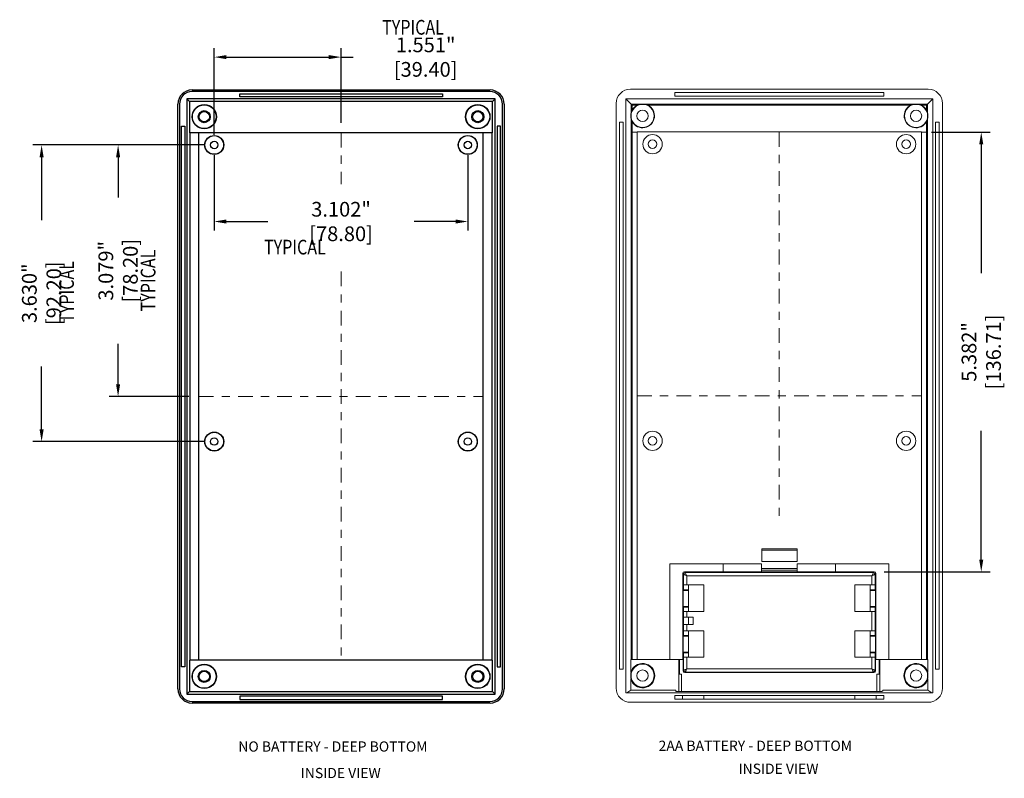
# Model space of a CAD drawing. Units: inches. Extents: x 4.6 to 74.7, y 16.1 to 54.6.
# Drawn here: x 4.6 to 16.6, y 16.1 to 25.4 of the extents above; entities that cross this region are included whole.
import ezdxf

# ---------------------------------------------------------------- set-up
doc = ezdxf.new("R2010")
doc.units = ezdxf.units.IN
doc.header["$LTSCALE"] = 0.04
doc.header["$MEASUREMENT"] = 0
doc.linetypes.add('CENTER', pattern=[0.6, 0.375, -0.075, 0.075, -0.075])
doc.layers.add('CN', color=7, linetype='CENTER', lineweight=18)
doc.layers.add('dim', color=7, linetype='Continuous')
doc.layers.add('TEXT', color=7, linetype='Continuous')
doc.styles.add('CALLOUT', font='Romant.shx')
doc.styles.get("Standard").update_dxf_attribs({"font": 'romans.shx', "width": 0.8})
doc.dimstyles.get("Standard").update_dxf_attribs({"dimtxt": 0.18, "dimasz": 0.15, "dimexe": 0.108, "dimexo": 0.1225, "dimgap": 0.09, "dimtad": 0, "dimdec": 3, "dimzin": 0, "dimdsep": 46, "dimtxsty": 'Standard', "dimcen": 0.09, "dimadec": 0, "dimazin": 0, "dimtfac": 1, "dimtdec": 3, "dimtofl": 0, "dimtmove": 0, "dimatfit": 3, "dimfxl": 1, "dimtolj": 1, "dimtzin": 0, "dimarcsym": 0})

# ---------------------------------------------------------------- blocks, each defined once
blk = doc.blocks.new('*D5')
at = {"layer": 'dim', "color": 0, "lineweight": -2, "transparency": 16777216}
for p, q in [((6.83, 23.869), (5.668, 23.869)), ((5.776, 23.719), (5.776, 23.225)), ((5.776, 20.94), (5.776, 21.433)), ((6.641, 20.79), (5.668, 20.79))]:
    blk.add_line(p, q, dxfattribs=at)
at = {"layer": 'dim', "color": 0, "transparency": 16777216}
for points in [[(5.751, 23.719), (5.801, 23.719), (5.776, 23.869)], [(5.751, 20.94), (5.801, 20.94), (5.776, 20.79)]]:
    blk.add_solid(points, dxfattribs=at)
at = {"layer": 'dim', "color": 0, "transparency": 16777216, "insert": (5.776, 22.329), "char_height": 0.18, "attachment_point": 5, "rotation": 90}
blk.add_mtext('\\A1;3.079" [78.20]', dxfattribs=at)
blk = doc.blocks.new('*D6')
at = {"layer": 'dim', "color": 0, "lineweight": -2, "transparency": 16777216}
for p, q in [((6.83, 23.869), (4.732, 23.869)), ((4.84, 23.719), (4.84, 22.949)), ((4.84, 20.389), (4.84, 21.158)), ((6.83, 20.239), (4.732, 20.239))]:
    blk.add_line(p, q, dxfattribs=at)
at = {"layer": 'dim', "color": 0, "transparency": 16777216}
for points in [[(4.815, 23.719), (4.865, 23.719), (4.84, 23.869)], [(4.815, 20.389), (4.865, 20.389), (4.84, 20.239)]]:
    blk.add_solid(points, dxfattribs=at)
at = {"layer": 'dim', "color": 0, "transparency": 16777216, "insert": (4.84, 22.054), "char_height": 0.18, "attachment_point": 5, "rotation": 90}
blk.add_mtext('\\A1;3.630" [92.20]', dxfattribs=at)
blk = doc.blocks.new('*D7')
at = {"layer": 'dim', "color": 0, "lineweight": -2, "transparency": 16777216}
for p, q in [((6.952, 23.991), (6.952, 25.052)), ((7.102, 24.944), (8.354, 24.944)), ((8.504, 24.141), (8.504, 25.052)), ((8.504, 24.944), (8.654, 24.944))]:
    blk.add_line(p, q, dxfattribs=at)
at = {"layer": 'dim', "color": 0, "transparency": 16777216}
for points in [[(7.102, 24.969), (7.102, 24.919), (6.952, 24.944)], [(8.354, 24.969), (8.354, 24.919), (8.504, 24.944)]]:
    blk.add_solid(points, dxfattribs=at)
at = {"layer": 'dim', "color": 0, "transparency": 16777216, "insert": (9.539, 24.944), "char_height": 0.18, "attachment_point": 5}
blk.add_mtext('\\A1;1.551" [39.40]', dxfattribs=at)
blk = doc.blocks.new('*D8')
at = {"layer": 'dim', "color": 0, "lineweight": -2, "transparency": 16777216}
for p, q in [((6.952, 23.746), (6.952, 22.824)), ((10.055, 23.746), (10.055, 22.824)), ((7.102, 22.932), (7.608, 22.932)), ((9.905, 22.932), (9.399, 22.932))]:
    blk.add_line(p, q, dxfattribs=at)
at = {"layer": 'dim', "color": 0, "transparency": 16777216}
for points in [[(7.102, 22.957), (7.102, 22.907), (6.952, 22.932)], [(9.905, 22.957), (9.905, 22.907), (10.055, 22.932)]]:
    blk.add_solid(points, dxfattribs=at)
at = {"layer": 'dim', "color": 0, "transparency": 16777216, "insert": (8.504, 22.932), "char_height": 0.18, "attachment_point": 5}
blk.add_mtext('\\A1;3.102" [78.80]', dxfattribs=at)
blk = doc.blocks.new('*D20')
at = {"layer": 'TEXT', "color": 0, "lineweight": -2, "transparency": 16777216}
for p, q in [((15.729, 24.027), (16.445, 24.027)), ((16.337, 23.877), (16.337, 22.3)), ((16.337, 18.795), (16.337, 20.372)), ((15.15, 18.645), (16.445, 18.645))]:
    blk.add_line(p, q, dxfattribs=at)
at = {"layer": 'TEXT', "color": 0, "transparency": 16777216}
for points in [[(16.312, 23.877), (16.362, 23.877), (16.337, 24.027)], [(16.312, 18.795), (16.362, 18.795), (16.337, 18.645)]]:
    blk.add_solid(points, dxfattribs=at)
at = {"layer": 'TEXT', "color": 0, "transparency": 16777216, "insert": (16.337, 21.336), "char_height": 0.18, "attachment_point": 5, "rotation": 90}
blk.add_mtext('\\A1;5.382" [136.71]', dxfattribs=at)

msp = doc.modelspace()

# ---------------------------------------------------------------- linework, layer by layer
for p, q in [((10.3253, 24.5221), (6.6797, 24.5221)), ((6.6808, 24.5418), (10.3263, 24.5418)), ((7.2634, 24.4965), (9.7437, 24.4965)), ((7.2634, 24.4571), (7.2634, 24.4965)), ((9.7437, 24.4571), (7.2634, 24.4571)), ((9.7437, 24.4965), (9.7437, 24.4571)), ((6.5075, 17.2111), (6.5075, 24.3685)), ((6.5272, 24.3674), (6.5272, 17.2122)), ((6.6177, 24.4315), (6.6177, 17.1481)), ((10.3894, 24.4315), (6.6177, 24.4315)), ((6.6177, 24.4315), (6.6482, 24.4011)), ((10.3589, 24.4011), (6.6482, 24.4011)), ((6.6482, 24.4011), (6.6482, 24.0182)), ((10.3894, 24.4315), (10.3589, 24.4011)), ((10.3589, 24.0182), (10.3589, 24.4011)), ((10.3894, 17.1481), (10.3894, 24.4315)), ((10.4799, 17.2122), (10.4799, 24.3674)), ((10.4996, 24.3685), (10.4996, 17.2111)), ((6.5527, 17.4827), (6.5527, 24.0969)), ((6.5527, 24.0969), (6.5921, 24.0969)), ((6.5921, 24.0969), (6.5921, 17.4827)), ((10.4149, 24.0969), (10.4149, 17.4827)), ((10.4543, 24.0969), (10.4149, 24.0969)), ((10.4543, 17.4827), (10.4543, 24.0969)), ((10.3589, 24.0182), (6.6482, 24.0182)), ((6.653, 24.0182), (6.653, 17.5615)), ((6.7634, 17.5615), (6.7634, 24.0182)), ((10.2437, 17.5615), (10.2437, 24.0182)), ((10.3541, 17.5615), (10.3541, 24.0182)), ((6.5921, 17.4827), (6.5527, 17.4827)), ((10.3589, 17.5615), (6.6482, 17.5615)), ((6.6482, 17.5615), (6.6482, 17.1785)), ((10.3589, 17.1785), (10.3589, 17.5615)), ((10.4149, 17.4827), (10.4543, 17.4827)), ((6.6177, 17.1481), (6.6482, 17.1785)), ((6.6177, 17.1481), (10.3894, 17.1481)), ((6.6482, 17.1785), (10.3589, 17.1785)), ((9.7437, 17.1225), (7.2634, 17.1225)), ((7.2634, 17.1225), (7.2634, 17.0831)), ((9.7437, 17.0831), (9.7437, 17.1225)), ((10.3894, 17.1481), (10.3589, 17.1785)), ((10.3263, 17.0379), (6.6808, 17.0379)), ((6.6818, 17.0575), (10.3253, 17.0575)), ((7.2634, 17.0831), (9.7437, 17.0831))]:
    msp.add_line(p, q)
at = {"color": 7, "linetype": 'Continuous', "lineweight": 15}
for p, q in [((15.688, 24.5515), (12.0448, 24.5515)), ((12.5869, 24.5121), (12.5869, 24.4668)), ((15.1459, 24.5121), (12.5869, 24.5121)), ((12.5869, 24.4668), (15.1459, 24.4668)), ((15.1459, 24.4668), (15.1459, 24.5121)), ((11.8703, 24.377), (11.8703, 17.2223)), ((11.9873, 24.4345), (11.9873, 17.1645)), ((15.7455, 24.4345), (11.9873, 24.4345)), ((12.0537, 24.3681), (11.9873, 24.4345)), ((12.1688, 24.3681), (12.0537, 24.3681)), ((12.0537, 24.3681), (12.0537, 24.266)), ((12.0661, 24.3557), (12.1295, 24.3557)), ((12.0661, 24.2959), (12.0661, 24.3557)), ((15.5153, 24.3681), (12.2175, 24.3681)), ((12.2568, 24.3557), (15.476, 24.3557)), ((15.6791, 24.3681), (15.564, 24.3681)), ((15.6033, 24.3557), (15.6667, 24.3557)), ((15.6667, 24.3557), (15.6667, 24.2959)), ((15.6791, 24.3681), (15.7455, 24.4345)), ((15.6791, 24.266), (15.6791, 24.3681)), ((15.7455, 17.1645), (15.7455, 24.4345)), ((15.8625, 17.2223), (15.8625, 24.377)), ((11.955, 24.146), (11.9097, 24.146)), ((11.9097, 24.146), (11.9097, 17.4531)), ((11.955, 17.4531), (11.955, 24.146)), ((12.0537, 24.1834), (12.0537, 17.5712)), ((12.0661, 24.0271), (12.0661, 24.1535)), ((15.6667, 24.1535), (15.6667, 24.0271)), ((15.6791, 17.5712), (15.6791, 24.1834)), ((15.8231, 24.146), (15.7778, 24.146)), ((15.7778, 24.146), (15.7778, 17.4531)), ((15.8231, 17.4531), (15.8231, 24.146)), ((12.0661, 17.5712), (12.0661, 24.0271)), ((12.1262, 24.0271), (12.0661, 24.0271)), ((15.6065, 24.0279), (12.1262, 24.0279)), ((12.1262, 24.0279), (12.1262, 24.0271)), ((12.1262, 17.5712), (12.1262, 24.0271)), ((15.6065, 24.0271), (15.6065, 24.0279)), ((15.6667, 24.0271), (15.6065, 24.0271)), ((15.6065, 24.0271), (15.6065, 17.5712)), ((15.6667, 24.0271), (15.6667, 17.5712)), ((13.6527, 18.9278), (14.0829, 18.9278)), ((13.6527, 18.9278), (13.6527, 18.7704)), ((14.0829, 18.7704), (14.0829, 18.9278)), ((14.0829, 18.9082), (13.6527, 18.9082)), ((12.5278, 18.7444), (12.5278, 17.5712)), ((13.1774, 18.7444), (12.5278, 18.7444)), ((13.1774, 18.7444), (13.1774, 18.6438)), ((13.6499, 18.7444), (13.1774, 18.7444)), ((13.6499, 18.7444), (13.6499, 18.6438)), ((13.6499, 18.6853), (14.0829, 18.6853)), ((13.6527, 18.7704), (14.0829, 18.7704)), ((14.5554, 18.7444), (14.0829, 18.7444)), ((14.0829, 18.6438), (14.0829, 18.7444)), ((14.5554, 18.6438), (14.5554, 18.7444)), ((15.205, 18.7444), (14.5554, 18.7444)), ((15.205, 17.5712), (15.205, 18.7444)), ((12.6949, 18.6155), (12.6853, 18.6251)), ((12.6853, 18.6251), (12.6853, 17.5712)), ((12.6949, 18.4834), (12.6949, 18.6155)), ((12.705, 18.6448), (12.7146, 18.6351)), ((13.1774, 18.6448), (12.705, 18.6448)), ((12.7146, 18.6351), (15.0182, 18.6351)), ((12.7146, 18.6351), (12.7343, 18.5958)), ((12.7343, 18.5958), (12.7343, 18.4834)), ((14.9985, 18.5958), (12.7343, 18.5958)), ((13.6499, 18.6438), (13.1774, 18.6438)), ((14.0829, 18.6656), (13.6499, 18.6656)), ((13.6499, 18.6431), (13.6499, 18.6438)), ((14.0829, 18.6431), (13.6499, 18.6431)), ((14.0829, 18.6438), (14.0829, 18.6431)), ((14.5554, 18.6438), (14.0829, 18.6438)), ((15.0278, 18.6448), (14.5554, 18.6448)), ((15.0182, 18.6351), (14.9985, 18.5958)), ((14.9985, 18.4834), (14.9985, 18.5958)), ((15.0182, 18.6351), (15.0278, 18.6448)), ((15.0475, 18.6251), (15.0379, 18.6155)), ((15.0379, 18.6155), (15.0379, 18.4834)), ((15.0475, 17.5712), (15.0475, 18.6251)), ((12.6927, 18.4223), (12.6927, 18.4834)), ((12.6927, 18.4834), (12.6949, 18.4834)), ((12.7343, 18.4834), (12.6949, 18.4834)), ((12.9432, 18.4834), (12.7343, 18.4834)), ((12.7542, 18.4834), (12.7542, 18.4223)), ((12.9432, 18.1605), (12.9432, 18.4834)), ((14.9985, 18.4834), (14.7896, 18.4834)), ((14.7896, 18.4834), (14.7896, 18.1605)), ((14.9786, 18.4223), (14.9786, 18.4834)), ((15.0379, 18.4834), (14.9985, 18.4834)), ((15.0379, 18.4834), (15.0401, 18.4834)), ((15.0401, 18.4834), (15.0401, 18.4223)), ((12.69, 18.417), (12.6927, 18.4223)), ((12.69, 18.219), (12.69, 18.417)), ((12.6909, 18.4162), (12.69, 18.417)), ((12.7542, 18.4162), (12.6909, 18.4162)), ((12.6909, 18.4162), (12.6909, 18.2199)), ((12.6927, 18.4223), (12.7542, 18.4223)), ((12.7542, 18.4223), (12.7542, 18.4162)), ((12.7542, 18.4162), (12.7542, 18.2199)), ((14.9786, 18.4223), (15.0401, 18.4223)), ((14.9786, 18.4162), (14.9786, 18.4223)), ((15.0432, 18.4162), (14.9786, 18.4162)), ((14.9786, 18.2199), (14.9786, 18.4162)), ((15.0401, 18.4223), (15.0432, 18.4162)), ((15.0432, 18.4162), (15.0432, 18.2199)), ((12.6909, 18.2199), (12.69, 18.219)), ((12.6927, 18.2137), (12.69, 18.219)), ((12.6909, 18.2199), (12.7542, 18.2199)), ((12.6927, 18.1605), (12.6927, 18.2137)), ((12.7542, 18.2137), (12.6927, 18.2137)), ((12.7542, 18.2199), (12.7542, 18.2137)), ((12.7542, 18.2137), (12.7542, 18.1605)), ((14.9786, 18.2199), (15.0432, 18.2199)), ((14.9786, 18.2137), (14.9786, 18.2199)), ((15.0401, 18.2137), (14.9786, 18.2137)), ((14.9786, 18.1605), (14.9786, 18.2137)), ((15.0432, 18.2199), (15.0401, 18.2137)), ((15.0401, 18.2137), (15.0401, 18.1605)), ((12.6949, 18.1605), (12.6927, 18.1605)), ((12.6939, 17.9982), (12.6939, 18.0888)), ((12.6939, 18.0888), (12.6949, 18.0888)), ((12.6949, 18.0888), (12.6949, 18.1605)), ((12.6949, 18.1605), (12.7343, 18.1605)), ((12.7343, 18.0888), (12.6949, 18.0888)), ((12.7343, 18.1605), (12.7343, 18.0888)), ((12.7343, 18.1605), (12.9432, 18.1605)), ((12.813, 18.0888), (12.7343, 18.0888)), ((12.7542, 17.9982), (12.7542, 18.0888)), ((12.813, 17.9982), (12.813, 18.0888)), ((14.7896, 18.1605), (14.9985, 18.1605)), ((14.9985, 17.9243), (14.9985, 18.1605)), ((14.9985, 18.1605), (15.0379, 18.1605)), ((15.0379, 18.1605), (15.0379, 17.9243)), ((15.0401, 18.1605), (15.0379, 18.1605)), ((12.6949, 17.9982), (12.6939, 17.9982)), ((12.6949, 17.9243), (12.6949, 17.9982)), ((12.6949, 17.9982), (12.7343, 17.9982)), ((12.7343, 17.9982), (12.7343, 17.9243)), ((12.7343, 17.9982), (12.813, 17.9982)), ((12.69, 17.858), (12.6927, 17.8633)), ((12.69, 17.6599), (12.69, 17.858)), ((12.6909, 17.8571), (12.69, 17.858)), ((12.7542, 17.8571), (12.6909, 17.8571)), ((12.6909, 17.8571), (12.6909, 17.6608)), ((12.6927, 17.8633), (12.6927, 17.9243)), ((12.6927, 17.9243), (12.6949, 17.9243)), ((12.6927, 17.8633), (12.7542, 17.8633)), ((12.7343, 17.9243), (12.6949, 17.9243)), ((12.9432, 17.9243), (12.7343, 17.9243)), ((12.7542, 17.9243), (12.7542, 17.8633)), ((12.7542, 17.8633), (12.7542, 17.8571)), ((12.7542, 17.8571), (12.7542, 17.6608)), ((12.9432, 17.6015), (12.9432, 17.9243)), ((14.9985, 17.9243), (14.7896, 17.9243)), ((14.7896, 17.9243), (14.7896, 17.6015)), ((14.9786, 17.8633), (14.9786, 17.9243)), ((14.9786, 17.8633), (15.0401, 17.8633)), ((14.9786, 17.8571), (14.9786, 17.8633)), ((15.0432, 17.8571), (14.9786, 17.8571)), ((14.9786, 17.6608), (14.9786, 17.8571)), ((15.0379, 17.9243), (14.9985, 17.9243)), ((15.0379, 17.9243), (15.0401, 17.9243)), ((15.0401, 17.9243), (15.0401, 17.8633)), ((15.0401, 17.8633), (15.0432, 17.8571)), ((15.0432, 17.8571), (15.0432, 17.6608)), ((12.6909, 17.6608), (12.69, 17.6599)), ((12.6927, 17.6546), (12.69, 17.6599)), ((12.6909, 17.6608), (12.7542, 17.6608)), ((12.6927, 17.6015), (12.6927, 17.6546)), ((12.7542, 17.6546), (12.6927, 17.6546)), ((12.6949, 17.6015), (12.6927, 17.6015)), ((12.6949, 17.4379), (12.6949, 17.6015)), ((12.6949, 17.6015), (12.7343, 17.6015)), ((12.7343, 17.6015), (12.7343, 17.4576)), ((12.7343, 17.6015), (12.9432, 17.6015)), ((12.7542, 17.6608), (12.7542, 17.6546)), ((12.7542, 17.6546), (12.7542, 17.6015)), ((14.7896, 17.6015), (14.9985, 17.6015)), ((14.9786, 17.6608), (15.0432, 17.6608)), ((14.9786, 17.6546), (14.9786, 17.6608)), ((15.0401, 17.6546), (14.9786, 17.6546)), ((14.9786, 17.6015), (14.9786, 17.6546)), ((14.9985, 17.4576), (14.9985, 17.6015)), ((14.9985, 17.6015), (15.0379, 17.6015)), ((15.0379, 17.6015), (15.0379, 17.4379)), ((15.0401, 17.6015), (15.0379, 17.6015)), ((15.0432, 17.6608), (15.0401, 17.6546)), ((15.0401, 17.6546), (15.0401, 17.6015)), ((12.0486, 17.5712), (12.0486, 17.4115)), ((12.0486, 17.5712), (12.6361, 17.5712)), ((12.6361, 17.5712), (12.6361, 17.1812)), ((12.6361, 17.5712), (12.6459, 17.5712)), ((12.6361, 17.5082), (12.6459, 17.5082)), ((12.6459, 17.5712), (12.6459, 17.3919)), ((12.6891, 17.5712), (12.6459, 17.5712)), ((12.6891, 17.4321), (12.6891, 17.5712)), ((15.0436, 17.5712), (15.0436, 17.4321)), ((15.0869, 17.5712), (15.0436, 17.5712)), ((15.0869, 17.3919), (15.0869, 17.5712)), ((15.0869, 17.5712), (15.0967, 17.5712)), ((15.0869, 17.5082), (15.0967, 17.5082)), ((15.0967, 17.5712), (15.0967, 17.1812)), ((15.6842, 17.5712), (15.0967, 17.5712)), ((15.6842, 17.4115), (15.6842, 17.5712)), ((11.9097, 17.4531), (11.955, 17.4531)), ((12.0537, 17.4276), (12.0537, 17.4156)), ((12.0661, 17.4455), (12.0661, 17.4527)), ((12.6674, 17.3919), (12.6459, 17.3919)), ((12.6674, 17.1812), (12.6674, 17.3919)), ((12.6891, 17.4321), (12.6949, 17.4379)), ((12.7146, 17.4182), (12.7088, 17.4124)), ((15.024, 17.4124), (12.7088, 17.4124)), ((15.0182, 17.4182), (12.7146, 17.4182)), ((12.7343, 17.4576), (14.9985, 17.4576)), ((15.024, 17.4124), (15.0182, 17.4182)), ((15.0379, 17.4379), (15.0436, 17.4321)), ((15.0869, 17.3919), (15.0605, 17.3919)), ((15.0605, 17.3919), (15.0605, 17.1812)), ((15.6667, 17.4527), (15.6667, 17.4455)), ((15.6791, 17.4156), (15.6791, 17.4276)), ((15.7778, 17.4531), (15.8231, 17.4531)), ((12.0486, 17.3371), (12.0486, 17.1974)), ((12.0537, 17.333), (12.0537, 17.3211)), ((12.0661, 17.2959), (12.0661, 17.3031)), ((15.6667, 17.3031), (15.6667, 17.2959)), ((15.6791, 17.3211), (15.6791, 17.333)), ((15.6842, 17.1974), (15.6842, 17.3371)), ((11.9873, 17.1645), (15.7455, 17.1645)), ((12.0486, 17.1974), (12.0012, 17.1645)), ((12.0486, 17.1974), (12.5996, 17.1974)), ((12.5869, 17.1322), (12.5869, 17.0869)), ((15.1459, 17.1322), (12.5869, 17.1322)), ((12.5996, 17.1812), (12.5996, 17.1974)), ((12.6674, 17.1812), (12.5996, 17.1812)), ((15.0605, 17.1812), (12.6674, 17.1812)), ((12.6816, 17.1322), (12.6816, 17.0869)), ((12.9432, 17.0869), (12.9432, 17.1322)), ((14.7896, 17.1322), (14.7896, 17.0869)), ((15.0512, 17.0869), (15.0512, 17.1322)), ((15.1188, 17.1812), (15.0605, 17.1812)), ((15.1188, 17.1857), (15.1188, 17.1812)), ((15.1332, 17.1857), (15.1188, 17.1857)), ((15.1332, 17.1974), (15.1332, 17.1857)), ((15.1332, 17.1974), (15.6842, 17.1974)), ((15.1459, 17.0869), (15.1459, 17.1322)), ((15.6842, 17.1974), (15.7316, 17.1645)), ((12.0464, 17.0475), (15.6864, 17.0475)), ((12.5869, 17.0869), (15.1459, 17.0869))]:
    msp.add_line(p, q, dxfattribs=at)
at = {"color": 7, "linetype": 'Continuous', "lineweight": 15, "flags": 128}
for points in [[(12.0661, 24.3557), (12.0636, 24.3582), (12.0612, 24.3606), (12.059, 24.3628), (12.0571, 24.3648), (12.0555, 24.3663), (12.0543, 24.3675), (12.0537, 24.3681)], [(15.6791, 24.3681), (15.6784, 24.3675), (15.6773, 24.3663), (15.6757, 24.3648), (15.6738, 24.3628), (15.6716, 24.3606), (15.6692, 24.3582), (15.6667, 24.3557)], [(12.6949, 18.6155), (12.6958, 18.615), (12.6981, 18.6139), (12.7018, 18.612), (12.7067, 18.6096), (12.7126, 18.6066), (12.7194, 18.6032), (12.7267, 18.5996), (12.7343, 18.5958)], [(15.0379, 18.6155), (15.037, 18.615), (15.0347, 18.6139), (15.031, 18.612), (15.0261, 18.6096), (15.0202, 18.6066), (15.0134, 18.6032), (15.0061, 18.5996), (14.9985, 18.5958)], [(12.7343, 17.4576), (12.7267, 17.4538), (12.7194, 17.4501), (12.7126, 17.4467), (12.7067, 17.4438), (12.7018, 17.4413), (12.6981, 17.4395), (12.6958, 17.4383), (12.6949, 17.4379)], [(12.7343, 17.4576), (12.7305, 17.45), (12.7268, 17.4427), (12.7235, 17.4359), (12.7205, 17.43), (12.718, 17.4251), (12.7162, 17.4214), (12.715, 17.4191), (12.7146, 17.4182)], [(14.9985, 17.4576), (15.0023, 17.45), (15.0059, 17.4427), (15.0093, 17.4359), (15.0123, 17.43), (15.0147, 17.4251), (15.0166, 17.4214), (15.0177, 17.4191), (15.0182, 17.4182)], [(14.9985, 17.4576), (15.0061, 17.4538), (15.0134, 17.4501), (15.0202, 17.4467), (15.0261, 17.4438), (15.031, 17.4413), (15.0347, 17.4395), (15.037, 17.4383), (15.0379, 17.4379)]]:
    msp.add_lwpolyline(points, dxfattribs=at)
for centre, radius in [((6.8303, 24.215), 0.1489), ((6.8303, 24.215), 0.1457), ((10.1768, 24.215), 0.1489), ((10.1768, 24.215), 0.1457), ((6.8303, 24.215), 0.0738), ((6.8303, 24.215), 0.063), ((10.1768, 24.215), 0.0738), ((10.1768, 24.215), 0.063), ((6.9524, 23.8685), 0.1163), ((6.9524, 23.8685), 0.1142), ((10.0547, 23.8685), 0.1163), ((10.0547, 23.8685), 0.1142), ((6.9524, 23.8685), 0.0453), ((10.0547, 23.8685), 0.0453), ((6.9524, 20.2386), 0.1163), ((6.9524, 20.2386), 0.1142), ((6.9524, 20.2386), 0.0453), ((10.0547, 20.2386), 0.1163), ((10.0547, 20.2386), 0.1142), ((10.0547, 20.2386), 0.0453), ((6.8303, 17.3646), 0.1489), ((6.8303, 17.3646), 0.1457), ((10.1768, 17.3646), 0.1489), ((10.1768, 17.3646), 0.1457), ((6.8303, 17.3646), 0.0738), ((6.8303, 17.3646), 0.063), ((10.1768, 17.3646), 0.0738), ((10.1768, 17.3646), 0.063)]:
    msp.add_circle(centre, radius)
at = {"color": 7, "linetype": 'Continuous', "lineweight": 15}
for centre, radius in [((12.1932, 24.2247), 0.1413), ((15.5396, 24.2247), 0.1413), ((12.1932, 24.2247), 0.0697), ((15.5396, 24.2247), 0.0697), ((12.3152, 23.8782), 0.1181), ((15.4176, 23.8782), 0.1181), ((12.3152, 23.8782), 0.0531), ((15.4176, 23.8782), 0.0531), ((12.3152, 20.2483), 0.1181), ((15.4176, 20.2483), 0.1181), ((12.3152, 20.2483), 0.0531), ((15.4176, 20.2483), 0.0531), ((12.1932, 17.3743), 0.1413), ((15.5396, 17.3743), 0.1413), ((12.1932, 17.3743), 0.0697), ((15.5396, 17.3743), 0.0697)]:
    msp.add_circle(centre, radius, dxfattribs=at)
for centre, radius, start, end in [((6.6808, 24.3685), 0.1733, 90.00362, 179.99637), ((6.6808, 24.3685), 0.1536, 90.38845, 180.38845), ((10.3263, 24.3685), 0.1536, 359.61155, 90.38845), ((10.3263, 24.3685), 0.1733, 0.00362, 89.99637), ((6.6808, 17.2111), 0.1733, 180.00362, 269.99637), ((6.6808, 17.2111), 0.1536, 179.61155, 270.38845), ((10.3263, 17.2111), 0.1536, 269.61155, 0.38845), ((10.3263, 17.2111), 0.1733, 270.00362, 359.99637)]:
    msp.add_arc(centre, radius, start, end)
for centre, radius, start, end in [((12.1932, 24.2247), 0.1457, 115.9086, 150.74638), ((12.1932, 24.2247), 0.1457, 209.25362, 64.0914), ((15.5396, 24.2247), 0.1457, 115.9086, 330.74638), ((15.5396, 24.2247), 0.1457, 29.25362, 64.0914), ((12.7146, 18.6155), 0.0197, 90.02073, 179.97927), ((15.0182, 18.6155), 0.0197, 0.02073, 89.97927), ((12.1932, 17.3743), 0.1493, 194.4343, 165.5657), ((12.1932, 17.3743), 0.1457, 209.25362, 150.74638), ((15.5396, 17.3743), 0.1493, 14.4343, 345.5657), ((15.5396, 17.3743), 0.1457, 29.25362, 330.74638), ((12.7146, 17.4379), 0.0197, 180.01987, 269.9797), ((15.0182, 17.4379), 0.0197, 270.0203, 359.98013)]:
    msp.add_arc(centre, radius, start, end, dxfattribs=at)
for centre, major_axis, ratio, start_param, end_param in [((12.0502, 24.3716), (-0.1291, 0.1291), 0.9702875, 5.5128663, 7.0535043), ((15.6826, 24.3716), (0.1291, 0.1291), 0.9702875, 5.5128663, 7.0535043), ((12.1932, 24.2087), (0, -0.1613), 0.9950882, 2.9892681, 3.2939172), ((15.5396, 24.2087), (0, -0.1613), 0.9950882, 2.9892681, 3.2939172), ((12.2091, 24.2247), (0.1609, 0), 0.9950882, 2.8805616, 3.4026237), ((15.5237, 24.2247), (0.1609, 0), 0.9950882, 6.0221542, 6.5442164), ((12.705, 18.6251), (-0.0139, 0.0139), 0.9996955, 5.4979394, 7.0684312), ((15.0278, 18.6251), (0.0139, 0.0139), 0.9996955, 5.4979394, 7.0684312), ((12.2091, 17.3743), (0.1609, 0), 0.9950882, 2.8805616, 3.4026237), ((12.7088, 17.4321), (-0.0139, -0.0139), 0.9996955, 5.4979394, 7.0684312), ((15.024, 17.4321), (0.0139, -0.0139), 0.9996955, 5.4979394, 7.0684312), ((15.5237, 17.3743), (0.1609, 0), 0.9950882, 6.0221542, 6.5442164), ((12.0502, 17.226), (-0.1487, -0.1036), 0.9776861, 5.6854566, 7.2350889), ((15.6826, 17.226), (0.1487, -0.1036), 0.9776861, 5.3312817, 6.880914)]:
    msp.add_ellipse(centre, major_axis=major_axis, ratio=ratio, start_param=start_param, end_param=end_param, dxfattribs=at)
for points, knots in [([(12.1295, 24.3557), (12.136, 24.3589), (12.1426, 24.3615), (12.1526, 24.3646), (12.156, 24.3655), (12.161, 24.3667), (12.1626, 24.367), (12.1658, 24.3676), (12.1675, 24.3679), (12.1688, 24.3681)], [0, 0, 0, 0, 0.5, 0.5, 0.75, 0.75, 0.875, 0.875, 1, 1, 1, 1]), ([(12.2568, 24.3557), (12.2503, 24.3589), (12.2437, 24.3615), (12.2337, 24.3646), (12.2303, 24.3655), (12.2254, 24.3667), (12.2237, 24.367), (12.2205, 24.3676), (12.2189, 24.3679), (12.2175, 24.3681)], [0, 0, 0, 0, 0.5, 0.5, 0.75, 0.75, 0.875, 0.875, 1, 1, 1, 1]), ([(15.476, 24.3557), (15.4825, 24.3589), (15.4891, 24.3615), (15.4991, 24.3646), (15.5024, 24.3655), (15.5074, 24.3667), (15.5091, 24.367), (15.5123, 24.3676), (15.5139, 24.3679), (15.5153, 24.3681)], [0, 0, 0, 0, 0.5, 0.5, 0.75, 0.75, 0.875, 0.875, 1, 1, 1, 1]), ([(15.6033, 24.3557), (15.5968, 24.3589), (15.5902, 24.3615), (15.5802, 24.3646), (15.5768, 24.3655), (15.5718, 24.3667), (15.5702, 24.367), (15.5669, 24.3676), (15.5653, 24.3679), (15.564, 24.3681)], [0, 0, 0, 0, 0.5, 0.5, 0.75, 0.75, 0.875, 0.875, 1, 1, 1, 1]), ([(12.0661, 24.2959), (12.0632, 24.2908), (12.0607, 24.2856), (12.0576, 24.2779), (12.0566, 24.2753), (12.0553, 24.2715), (12.0549, 24.2703), (12.0542, 24.2679), (12.0539, 24.2668), (12.0537, 24.266)], [0, 0, 0, 0, 0.5, 0.5, 0.75, 0.75, 0.875, 0.875, 1, 1, 1, 1]), ([(15.6791, 24.266), (15.6789, 24.2668), (15.6786, 24.2679), (15.6779, 24.2703), (15.6775, 24.2715), (15.6762, 24.2753), (15.6752, 24.2779), (15.672, 24.2856), (15.6696, 24.2908), (15.6667, 24.2959)], [0, 0, 0, 0, 0.125, 0.125, 0.25, 0.25, 0.5, 0.5, 1, 1, 1, 1]), ([(12.0537, 24.1834), (12.0539, 24.1826), (12.0542, 24.1815), (12.0549, 24.1791), (12.0553, 24.1779), (12.0566, 24.1741), (12.0576, 24.1715), (12.0607, 24.1638), (12.0632, 24.1586), (12.0661, 24.1535)], [0, 0, 0, 0, 0.125, 0.125, 0.25, 0.25, 0.5, 0.5, 1, 1, 1, 1]), ([(15.6667, 24.1535), (15.6696, 24.1586), (15.672, 24.1638), (15.6752, 24.1715), (15.6762, 24.1741), (15.6775, 24.1779), (15.6779, 24.1791), (15.6786, 24.1815), (15.6789, 24.1826), (15.6791, 24.1834)], [0, 0, 0, 0, 0.5, 0.5, 0.75, 0.75, 0.875, 0.875, 1, 1, 1, 1]), ([(12.0661, 17.4455), (12.0632, 17.4404), (12.0607, 17.4352), (12.0576, 17.4275), (12.0566, 17.4249), (12.0553, 17.4211), (12.0549, 17.4199), (12.0542, 17.4176), (12.0539, 17.4164), (12.0537, 17.4156)], [0, 0, 0, 0, 0.5, 0.5, 0.75, 0.75, 0.875, 0.875, 1, 1, 1, 1]), ([(15.6791, 17.4156), (15.6789, 17.4164), (15.6786, 17.4176), (15.6779, 17.4199), (15.6775, 17.4211), (15.6762, 17.4249), (15.6752, 17.4275), (15.672, 17.4352), (15.6696, 17.4404), (15.6667, 17.4455)], [0, 0, 0, 0, 0.125, 0.125, 0.25, 0.25, 0.5, 0.5, 1, 1, 1, 1]), ([(12.0537, 17.333), (12.0539, 17.3322), (12.0542, 17.3311), (12.0549, 17.3287), (12.0553, 17.3275), (12.0566, 17.3238), (12.0576, 17.3211), (12.0607, 17.3134), (12.0632, 17.3082), (12.0661, 17.3031)], [0, 0, 0, 0, 0.125, 0.125, 0.25, 0.25, 0.5, 0.5, 1, 1, 1, 1]), ([(15.6667, 17.3031), (15.6696, 17.3082), (15.672, 17.3134), (15.6752, 17.3212), (15.6762, 17.3237), (15.6775, 17.3275), (15.6779, 17.3287), (15.6786, 17.3311), (15.6789, 17.3322), (15.6791, 17.333)], [0, 0, 0, 0, 0.5, 0.5, 0.75, 0.75, 0.875, 0.875, 1, 1, 1, 1])]:
    msp.add_open_spline(points, degree=3, knots=knots, dxfattribs=at)
at = {"layer": 'CN', "linetype": 'CENTER', "ltscale": 12}
for p, q in [((8.5035, 24.0182), (8.5035, 23.3907)), ((13.8664, 24.0279), (13.8664, 19.2897)), ((8.5035, 22.3192), (8.5035, 17.5615)), ((6.7634, 20.7898), (10.2437, 20.7898)), ((12.1262, 20.7991), (15.6065, 20.7991))]:
    msp.add_line(p, q, dxfattribs=at)

# ---------------------------------------------------------------- texts
at = {"layer": 'TEXT', "width": 0.8}
for p in [(9.007, 25.2189), (7.5618, 22.5286)]:
    msp.add_text('TYPICAL', height=0.18, dxfattribs=at).set_placement(p)
for p in [(6.233, 21.8321), (5.2349, 21.6929)]:
    msp.add_text('TYPICAL', height=0.18, rotation=90, dxfattribs=at).set_placement(p)
at = {"layer": 'TEXT', "style": 'CALLOUT'}
for s, p in [('NO BATTERY - DEEP BOTTOM', (7.2468, 16.444)), ('2AA BATTERY - DEEP BOTTOM', (12.3891, 16.4533)), ('INSIDE VIEW ', (13.3669, 16.172)), ('INSIDE VIEW ', (8.0105, 16.1196))]:
    msp.add_text(s, height=0.125, dxfattribs=at).set_placement(p)

# ---------------------------------------------------------------- dimensions: what is measured, and where the dimension line sits
at = {"layer": 'dim'}
for base, p2, picture, middle in [((8.5035, 24.9437), (8.5035, 24.0182), '*D7', (9.539, 24.9437)), ((10.0547, 22.932), (10.0547, 23.8685), '*D8', (8.5035, 22.932))]:
    dim = msp.add_linear_dim(base=base, p1=(6.9524, 23.8685), p2=p2, dimstyle='Standard', override={"dimpost": '"'}, dxfattribs=at)
    dim.commit()
    dim.dimension.update_dxf_attribs({"geometry": picture, "text_midpoint": middle})
for base, p1, p2, picture, middle in [((4.8403, 20.2386), (6.9524, 23.8685), (6.9524, 20.2386), '*D6', (4.8403, 22.0536)), ((5.7762, 23.8685), (6.7634, 20.7898), (6.9524, 23.8685), '*D5', (5.7762, 22.3292))]:
    dim = msp.add_linear_dim(base=base, p1=p1, p2=p2, angle=90, dimstyle='Standard', override={"dimpost": '"'}, dxfattribs=at)
    dim.commit()
    dim.dimension.update_dxf_attribs({"geometry": picture, "text_midpoint": middle})
at = {"layer": 'TEXT'}
dim = msp.add_linear_dim(base=(16.3373, 18.6448), p1=(15.6065, 24.0271), p2=(15.0278, 18.6448), angle=90, dimstyle='Standard', override={"dimpost": '"'}, dxfattribs=at)
dim.commit()
dim.dimension.update_dxf_attribs({"geometry": '*D20', "text_midpoint": (16.3373, 21.3359)})

doc.saveas('drawing.dxf')
